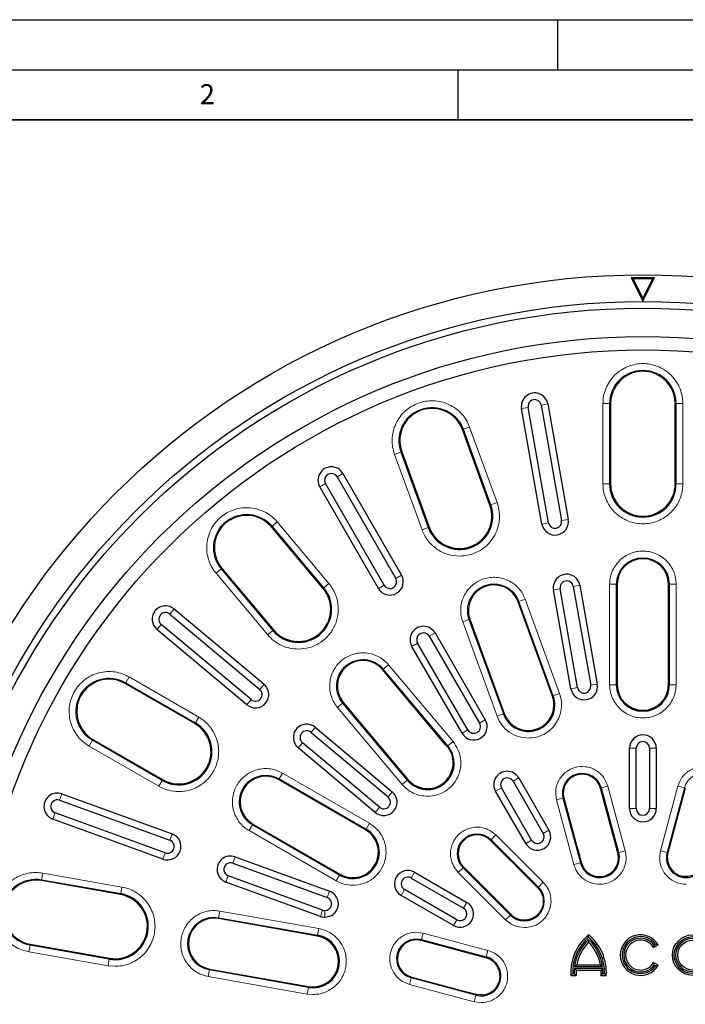
# Model space of a CAD drawing. Units: millimetres. Extents: x 0 to 420, y 0 to 297.
# Drawn here: x 71 to 138, y 199 to 297 of the extents above; entities that cross this region are included whole.
import ezdxf

# ---------------------------------------------------------------- set-up
doc = ezdxf.new("R2010")
doc.units = ezdxf.units.MM
doc.layers.add('LINIEN-DICK', color=7, linetype='Continuous', lineweight=35)
doc.layers.add('LINIEN-DÜNN', color=7, linetype='Continuous')
doc.layers.add('VORLAGE_TEXT', color=7, linetype='Continuous')
doc.styles.add('SLDTEXTSTYLE0', font='TXT', dxfattribs={"width": 0.605})

msp = doc.modelspace()

# ---------------------------------------------------------------- linework, layer by layer
at = {"color": 7, "linetype": 'Continuous', "lineweight": 25}
for p, q in [((134.6399, 271.2359), (132.3065, 271.2359)), ((132.3065, 271.2359), (133.4732, 268.9026)), ((132.4967, 271.1184), (132.3065, 271.2359)), ((134.4497, 271.1184), (132.4967, 271.1184)), ((132.4967, 271.1184), (133.4732, 269.1655)), ((133.4732, 268.9026), (134.6399, 271.2359)), ((133.4732, 269.1655), (134.4497, 271.1184)), ((134.4497, 271.1184), (134.6399, 271.2359)), ((133.4732, 269.1655), (133.4732, 268.9026)), ((132.301, 261.6842), (132.2728, 261.673)), ((134.6736, 261.673), (134.6454, 261.6842)), ((123.3398, 258.5204), (125.3704, 247.0039)), ((123.9978, 258.6364), (126.0285, 247.12)), ((130.2487, 258.6803), (130.2487, 250.6614)), ((136.6977, 250.6614), (136.6977, 258.6803)), ((112.551, 258.1955), (112.5207, 258.1963)), ((123.3962, 246.6558), (121.3655, 258.1723)), ((124.0543, 246.7719), (122.0236, 258.2883)), ((118.2192, 248.5403), (115.4766, 256.0755)), ((109.4166, 253.8699), (112.1592, 246.3346)), ((103.5577, 251.6908), (109.4047, 241.5634)), ((107.6686, 240.561), (101.8215, 250.6884)), ((102.979, 251.3566), (108.826, 241.2292)), ((107.0899, 240.2269), (101.2428, 250.3543)), ((91.1273, 245.8449), (91.1129, 245.8182)), ((101.5806, 240.2271), (96.4262, 246.3699)), ((91.486, 242.2245), (96.6404, 236.0818)), ((126.2971, 230.2037), (124.5566, 240.075)), ((126.9552, 230.3198), (125.2146, 240.191)), ((126.5308, 240.4231), (128.2714, 230.5519)), ((127.1889, 240.5391), (128.9295, 230.6679)), ((130.9169, 240.6379), (130.9169, 230.6144)), ((136.0295, 230.6144), (136.0295, 240.6379)), ((124.4478, 229.4737), (121.0196, 238.8927)), ((86.7258, 238.173), (95.684, 230.6562)), ((86.2962, 237.6611), (95.2544, 230.1443)), ((116.2153, 237.1441), (119.6436, 227.7251)), ((93.9658, 228.6086), (85.0076, 236.1254)), ((94.3954, 229.1205), (85.4372, 236.6373)), ((112.1672, 235.4421), (117.179, 226.7615)), ((112.7459, 235.7763), (117.7577, 227.0956)), ((115.4428, 225.7592), (110.4311, 234.4398)), ((116.0215, 226.0933), (111.0098, 234.7739)), ((113.7997, 224.6254), (107.5117, 232.1191)), ((78.2404, 230.4774), (78.2166, 230.4585)), ((88.7887, 226.7245), (81.8442, 230.7339)), ((77.0445, 228.4283), (77.04, 228.3982)), ((103.5953, 228.8328), (110.0383, 221.1544)), ((100.8029, 226.3608), (108.4814, 219.9178)), ((78.6197, 225.1489), (85.5642, 221.1395)), ((100.3734, 225.8489), (108.0519, 219.4059)), ((106.7633, 217.8702), (99.0848, 224.3132)), ((107.1928, 218.3821), (99.5143, 224.8251)), ((132.1367, 218.252), (132.1367, 224.2661)), ((132.805, 218.252), (132.805, 224.2661)), ((134.1414, 224.2661), (134.1414, 218.252)), ((134.8097, 224.2661), (134.8097, 218.252)), ((121.0988, 221.3085), (124.1059, 216.1002)), ((105.8159, 216.1223), (97.1353, 221.134)), ((122.3698, 215.0978), (119.3627, 220.3062)), ((120.5201, 220.9744), (123.5272, 215.7661)), ((130.9731, 213.8279), (129.2436, 220.2826)), ((137.7028, 220.2826), (135.9733, 213.8279)), ((75.5323, 219.7136), (86.5211, 215.714)), ((121.7911, 214.7637), (118.784, 219.9721)), ((125.5962, 219.3053), (126.7954, 214.8298)), ((75.3037, 219.0857), (86.2926, 215.0861)), ((85.8355, 213.8302), (74.8466, 217.8298)), ((85.6069, 213.2023), (74.6181, 217.2019)), ((94.579, 216.7065), (103.2596, 211.6947)), ((120.2496, 213.0963), (118.2703, 215.0756)), ((92.8005, 213.4285), (102.2195, 210.0003)), ((92.572, 212.8006), (101.991, 209.3723)), ((115.6002, 212.4055), (120.3253, 207.6804)), ((127.5369, 212.3571), (127.3257, 212.8506)), ((127.5369, 212.3571), (127.6109, 212.2448)), ((101.5339, 208.1164), (92.1149, 211.5447)), ((110.7037, 211.8918), (115.9121, 208.8847)), ((127.6109, 212.2448), (127.6938, 212.1368)), ((127.6938, 212.1368), (127.8789, 211.9426)), ((127.8789, 211.9426), (128.0822, 211.7818)), ((128.0822, 211.7818), (128.0914, 211.7755)), ((128.3241, 211.6411), (128.6263, 211.5251)), ((128.6263, 211.5251), (128.838, 211.4771)), ((81.3865, 209.6611), (73.4895, 211.0536)), ((101.3053, 207.4885), (91.8863, 210.9168)), ((110.3696, 211.3131), (115.578, 208.306)), ((114.5756, 206.5699), (109.3673, 209.577)), ((114.9098, 207.1486), (109.7014, 210.1557)), ((101.0129, 205.5219), (91.1417, 207.2625)), ((128.0595, 205.4002), (128.0595, 205.6447)), ((72.3696, 204.7026), (80.2666, 203.3101)), ((117.8252, 203.3501), (111.3706, 205.0796)), ((128.0595, 205.1845), (128.0595, 204.9242)), ((134.5418, 204.3677), (135.0031, 204.634)), ((134.601, 204.6169), (134.5418, 204.3677)), ((134.601, 204.6169), (134.7406, 204.6975)), ((134.7406, 204.6975), (135.0031, 204.634)), ((126.6673, 202.469), (126.8847, 202.6552)), ((126.8847, 202.6552), (129.2343, 202.6552)), ((129.4517, 202.469), (129.2343, 202.6552)), ((134.601, 202.625), (134.5418, 202.8741)), ((135.0031, 202.6078), (134.5418, 202.8741)), ((134.7406, 202.5444), (134.601, 202.625)), ((134.7406, 202.5444), (135.0031, 202.6078)), ((90.2539, 202.2276), (100.1251, 200.4871)), ((126.4708, 201.7784), (126.292, 201.5923)), ((126.292, 201.5923), (126.8247, 201.5923)), ((126.4708, 201.7784), (126.6301, 201.7784)), ((126.6301, 201.7784), (126.8247, 201.5923)), ((126.6483, 202.2994), (126.8213, 202.1133)), ((126.6483, 202.2994), (129.4706, 202.2994)), ((126.6673, 202.469), (129.4517, 202.469)), ((126.8213, 202.1133), (129.2977, 202.1133)), ((129.4889, 201.7784), (129.2943, 201.5923)), ((129.2943, 201.5923), (129.8269, 201.5923)), ((129.4706, 202.2994), (129.2977, 202.1133)), ((129.4889, 201.7784), (129.6482, 201.7784)), ((129.6482, 201.7784), (129.8269, 201.5923)), ((110.3932, 201.4322), (114.8687, 200.233)), ((117.3809, 199.6389), (116.8479, 199.7027)), ((117.3809, 199.6389), (117.5151, 199.6468)), ((117.5151, 199.6468), (117.6501, 199.6646)), ((117.6501, 199.6646), (117.9108, 199.7278)), ((117.9108, 199.7278), (118.1517, 199.8234)), ((118.1517, 199.8234), (118.1618, 199.8283)), ((118.3945, 199.9626), (118.6461, 200.1664)), ((118.6461, 200.1664), (118.7935, 200.3256))]:
    msp.add_line(p, q, dxfattribs=at)
at = {"color": 8, "linetype": 'Continuous', "lineweight": 18}
for p, q in [((123.3398, 258.5204), (123.9978, 258.6364)), ((129.4867, 250.6614), (129.4867, 258.6803)), ((129.4867, 258.6803), (130.1545, 258.6803)), ((130.1545, 250.6614), (130.1545, 258.6803)), ((130.2487, 258.6803), (130.1545, 258.6803)), ((136.6977, 258.6803), (136.7919, 258.6803)), ((136.7919, 258.6803), (136.7919, 250.6614)), ((137.4597, 258.6803), (136.7919, 258.6803)), ((137.4597, 258.6803), (137.4597, 250.6614)), ((121.3655, 258.1723), (122.0236, 258.2883)), ((115.5651, 256.1077), (115.4766, 256.0755)), ((115.5651, 256.1077), (116.1927, 256.3362)), ((115.5651, 256.1077), (118.3077, 248.5725)), ((116.1927, 256.3362), (118.9353, 248.8009)), ((108.7005, 253.6092), (109.3281, 253.8377)), ((111.4431, 246.074), (108.7005, 253.6092)), ((109.4166, 253.8699), (109.3281, 253.8377)), ((112.0707, 246.3024), (109.3281, 253.8377)), ((102.979, 251.3566), (103.5577, 251.6908)), ((101.2428, 250.3543), (101.8215, 250.6884)), ((130.1545, 250.6614), (129.4867, 250.6614)), ((130.1545, 250.6614), (130.2487, 250.6614)), ((136.6977, 250.6614), (136.7919, 250.6614)), ((137.4597, 250.6614), (136.7919, 250.6614)), ((118.9353, 248.8009), (118.3077, 248.5725)), ((118.2192, 248.5403), (118.3077, 248.5725)), ((96.4984, 246.4304), (97.01, 246.8597)), ((97.01, 246.8597), (102.1644, 240.7169)), ((123.3962, 246.6558), (124.0543, 246.7719)), ((126.0285, 247.12), (125.3704, 247.0039)), ((96.4984, 246.4304), (96.4262, 246.3699)), ((96.4984, 246.4304), (101.6528, 240.2876)), ((111.4431, 246.074), (112.0707, 246.3024)), ((112.1592, 246.3346), (112.0707, 246.3024)), ((90.9023, 241.7348), (91.4139, 242.164)), ((91.486, 242.2245), (91.4139, 242.164)), ((96.5683, 236.0213), (91.4139, 242.164)), ((96.0567, 235.592), (90.9023, 241.7348)), ((109.4047, 241.5634), (108.826, 241.2292)), ((101.5806, 240.2271), (101.6528, 240.2876)), ((102.1644, 240.7169), (101.6528, 240.2876)), ((107.0899, 240.2269), (107.6686, 240.561)), ((124.5566, 240.075), (125.2146, 240.191)), ((126.5308, 240.4231), (127.1889, 240.5391)), ((130.1549, 230.6144), (130.1549, 240.6379)), ((130.1549, 240.6379), (130.8228, 240.6379)), ((130.8228, 230.6144), (130.8228, 240.6379)), ((130.9169, 240.6379), (130.8228, 240.6379)), ((136.0295, 240.6379), (136.1236, 240.6379)), ((136.1236, 240.6379), (136.1236, 230.6144)), ((136.7914, 240.6379), (136.1236, 240.6379)), ((136.7914, 240.6379), (136.7914, 230.6144)), ((121.0196, 238.8927), (121.108, 238.9249)), ((121.7356, 239.1533), (121.108, 238.9249)), ((121.108, 238.9249), (124.5363, 229.5059)), ((121.7356, 239.1533), (125.1638, 229.7343)), ((86.2962, 237.6611), (86.7258, 238.173)), ((115.4993, 236.8835), (116.1269, 237.1119)), ((116.2153, 237.1441), (116.1269, 237.1119)), ((119.5551, 227.6929), (116.1269, 237.1119)), ((85.0076, 236.1254), (85.4372, 236.6373)), ((96.0567, 235.592), (96.5683, 236.0213)), ((96.6404, 236.0818), (96.5683, 236.0213)), ((118.9276, 227.4645), (115.4993, 236.8835)), ((112.1672, 235.4421), (112.7459, 235.7763)), ((110.4311, 234.4398), (111.0098, 234.7739)), ((107.5839, 232.1796), (107.5117, 232.1191)), ((107.5839, 232.1796), (108.0955, 232.6089)), ((107.5839, 232.1796), (114.0269, 224.5012)), ((108.0955, 232.6089), (114.5385, 224.9304)), ((81.8913, 230.8155), (82.2252, 231.3938)), ((82.2252, 231.3938), (89.1697, 227.3844)), ((81.8913, 230.8155), (81.8442, 230.7339)), ((81.8913, 230.8155), (88.8358, 226.8061)), ((95.684, 230.6562), (95.2544, 230.1443)), ((126.2971, 230.2037), (126.9552, 230.3198)), ((128.9295, 230.6679), (128.2714, 230.5519)), ((130.8228, 230.6144), (130.1549, 230.6144)), ((130.8228, 230.6144), (130.9169, 230.6144)), ((136.0295, 230.6144), (136.1236, 230.6144)), ((136.7914, 230.6144), (136.1236, 230.6144)), ((93.9658, 228.6086), (94.3954, 229.1205)), ((124.4478, 229.4737), (124.5363, 229.5059)), ((125.1638, 229.7343), (124.5363, 229.5059)), ((103.0116, 228.343), (103.5232, 228.7723)), ((109.4546, 220.6646), (103.0116, 228.343)), ((103.5953, 228.8328), (103.5232, 228.7723)), ((109.9662, 221.0938), (103.5232, 228.7723)), ((89.1697, 227.3844), (88.8358, 226.8061)), ((117.7577, 227.0956), (117.179, 226.7615)), ((119.5551, 227.6929), (118.9276, 227.4645)), ((119.5551, 227.6929), (119.6436, 227.7251)), ((88.7887, 226.7245), (88.8358, 226.8061)), ((100.3734, 225.8489), (100.8029, 226.3608)), ((115.4428, 225.7592), (116.0215, 226.0933)), ((78.6197, 225.1489), (78.5727, 225.0674)), ((78.2388, 224.489), (78.5727, 225.0674)), ((85.1833, 220.4796), (78.2388, 224.489)), ((85.5172, 221.058), (78.5727, 225.0674)), ((99.0848, 224.3132), (99.5143, 224.8251)), ((113.9547, 224.4406), (114.0269, 224.5012)), ((114.5385, 224.9304), (114.0269, 224.5012)), ((132.1367, 224.2661), (132.805, 224.2661)), ((134.8097, 224.2661), (134.1414, 224.2661)), ((97.1353, 221.134), (97.1823, 221.2156)), ((97.5163, 221.7939), (97.1823, 221.2156)), ((97.1823, 221.2156), (105.863, 216.2038)), ((97.5163, 221.7939), (106.1969, 216.7822)), ((121.0988, 221.3085), (120.5201, 220.9744)), ((85.1833, 220.4796), (85.5172, 221.058)), ((85.5642, 221.1395), (85.5172, 221.058)), ((109.4546, 220.6646), (109.9662, 221.0938)), ((110.0383, 221.1544), (109.9662, 221.0938)), ((118.784, 219.9721), (119.3627, 220.3062)), ((129.2436, 220.2826), (129.3345, 220.3069)), ((129.9796, 220.4798), (129.3345, 220.3069)), ((129.3345, 220.3069), (131.064, 213.8523)), ((129.9796, 220.4798), (131.7091, 214.0251)), ((135.2373, 214.0251), (136.9668, 220.4798)), ((135.8824, 213.8523), (137.6119, 220.3069)), ((136.9668, 220.4798), (137.6119, 220.3069)), ((137.7028, 220.2826), (137.6119, 220.3069)), ((75.3037, 219.0857), (75.5323, 219.7136)), ((108.4814, 219.9178), (108.0519, 219.4059)), ((124.8602, 219.108), (125.5052, 219.2809)), ((125.5962, 219.3053), (125.5052, 219.2809)), ((127.2348, 212.8262), (125.5052, 219.2809)), ((106.7633, 217.8702), (107.1928, 218.3821)), ((126.5897, 212.6534), (124.8602, 219.108)), ((132.805, 218.252), (132.1367, 218.252)), ((134.8097, 218.252), (134.1414, 218.252)), ((74.6181, 217.2019), (74.8466, 217.8298)), ((94.198, 216.0466), (94.5319, 216.6249)), ((94.579, 216.7065), (94.5319, 216.6249)), ((103.2125, 211.6132), (94.5319, 216.6249)), ((106.1969, 216.7822), (105.863, 216.2038)), ((86.5211, 215.714), (86.2926, 215.0861)), ((102.8786, 211.0348), (94.198, 216.0466)), ((105.8159, 216.1223), (105.863, 216.2038)), ((118.3368, 215.1422), (118.8091, 215.6144)), ((118.8091, 215.6144), (123.5342, 210.8893)), ((124.1059, 216.1002), (123.5272, 215.7661)), ((118.3368, 215.1422), (118.2703, 215.0756)), ((118.3368, 215.1422), (123.062, 210.4171)), ((122.3698, 215.0978), (121.7911, 214.7637)), ((85.6069, 213.2023), (85.8355, 213.8302)), ((92.572, 212.8006), (92.8005, 213.4285)), ((130.9731, 213.8279), (131.064, 213.8523)), ((131.7091, 214.0251), (131.064, 213.8523)), ((135.8824, 213.8523), (135.2373, 214.0251)), ((135.8824, 213.8523), (135.9733, 213.8279)), ((115.0614, 211.8667), (115.5336, 212.339)), ((115.6002, 212.4055), (115.5336, 212.339)), ((120.2587, 207.6138), (115.5336, 212.339)), ((127.2348, 212.8262), (126.5897, 212.6534)), ((127.2348, 212.8262), (127.3257, 212.8506)), ((73.5058, 211.1463), (73.6218, 211.804)), ((73.6218, 211.804), (81.5188, 210.4116)), ((91.8863, 210.9168), (92.1149, 211.5447)), ((103.2125, 211.6132), (102.8786, 211.0348)), ((103.2125, 211.6132), (103.2596, 211.6947)), ((110.7037, 211.8918), (110.3696, 211.3131)), ((119.7865, 207.1416), (115.0614, 211.8667)), ((73.5058, 211.1463), (73.4895, 211.0536)), ((73.5058, 211.1463), (81.4028, 209.7539)), ((81.5188, 210.4116), (81.4028, 209.7539)), ((122.9862, 210.3413), (123.062, 210.4171)), ((123.5342, 210.8893), (123.062, 210.4171)), ((81.3865, 209.6611), (81.4028, 209.7539)), ((102.2195, 210.0003), (101.991, 209.3723)), ((109.3673, 209.577), (109.7014, 210.1557)), ((115.9121, 208.8847), (115.578, 208.306)), ((91.158, 207.3552), (91.274, 208.0129)), ((91.274, 208.0129), (101.1452, 206.2723)), ((101.3053, 207.4885), (101.5339, 208.1164)), ((101.7624, 208.0761), (101.7624, 207.4079)), ((119.7865, 207.1416), (120.2587, 207.6138)), ((120.3253, 207.6804), (120.2587, 207.6138)), ((91.158, 207.3552), (91.1417, 207.2625)), ((91.158, 207.3552), (101.0293, 205.6147)), ((114.9098, 207.1486), (114.5756, 206.5699)), ((101.0129, 205.5219), (101.0293, 205.6147)), ((101.1452, 206.2723), (101.0293, 205.6147)), ((111.5678, 205.8156), (111.3949, 205.1706)), ((111.5678, 205.8156), (118.0224, 204.0861)), ((72.2373, 203.9522), (72.3533, 204.6099)), ((72.3696, 204.7026), (72.3533, 204.6099)), ((80.2503, 203.2174), (72.3533, 204.6099)), ((111.3706, 205.0796), (111.3949, 205.1706)), ((111.3949, 205.1706), (117.8496, 203.4411)), ((80.1343, 202.5597), (72.2373, 203.9522)), ((118.0224, 204.0861), (117.8496, 203.4411)), ((80.1343, 202.5597), (80.2503, 203.2174)), ((80.8265, 202.4992), (80.1343, 202.5597)), ((80.2666, 203.3101), (80.2503, 203.2174)), ((117.8252, 203.3501), (117.8496, 203.4411)), ((90.1216, 201.4772), (90.2375, 202.1349)), ((90.2539, 202.2276), (90.2375, 202.1349)), ((100.1088, 200.3943), (90.2375, 202.1349)), ((99.9928, 199.7367), (90.1216, 201.4772)), ((110.196, 200.6962), (110.3689, 201.3413)), ((116.6507, 198.9667), (110.196, 200.6962)), ((110.3932, 201.4322), (110.3689, 201.3413)), ((116.8235, 199.6118), (110.3689, 201.3413)), ((99.9928, 199.7367), (100.1088, 200.3943)), ((100.569, 199.6863), (99.9928, 199.7367)), ((100.1251, 200.4871), (100.1088, 200.3943)), ((116.8235, 199.6118), (116.6507, 198.9667)), ((116.8235, 199.6118), (116.8479, 199.7027)), ((117.3366, 198.8764), (116.6507, 198.9667))]:
    msp.add_line(p, q, dxfattribs=at)
at = {"color": 7, "linetype": 'Continuous', "lineweight": 25}
for centre, radius in [((133.4732, 197.2026), 74.3333), ((133.4732, 197.2026), 71.6667), ((133.4732, 197.2026), 71), ((133.4732, 197.2026), 68.16), ((133.4732, 197.2026), 66.8235), ((138.4428, 203.6209), 2.0262), ((138.4428, 203.6209), 1.8401), ((138.4428, 203.6209), 1.6797), ((138.4428, 203.6209), 1.4936)]:
    msp.add_circle(centre, radius, dxfattribs=at)
at = {"color": 8, "linetype": 'Continuous', "lineweight": 18}
for centre, radius, start, end in [((133.4732, 258.6803), 3.3187, 0, 180), ((112.4466, 254.9727), 3.3187, 20, 200), ((93.9561, 244.2972), 3.3187, 40, 220), ((133.4732, 240.6379), 2.6504, 0, 180), ((118.6175, 238.0184), 2.6504, 20, 200), ((105.5535, 230.476), 2.6504, 40, 220), ((80.232, 227.9414), 3.3187, 60, 240), ((95.8571, 218.9203), 2.6504, 60, 240), ((127.4199, 219.7939), 1.9822, 15, 195), ((139.5265, 219.7939), 1.9822, 345, 165), ((116.9352, 213.7406), 1.9822, 45, 225), ((72.9295, 207.8781), 3.3187, 80, 260), ((90.6978, 204.7451), 2.6504, 80, 260), ((110.8819, 203.2559), 1.9822, 75, 255)]:
    msp.add_arc(centre, radius, start, end, dxfattribs=at)
at = {"color": 7, "linetype": 'Continuous', "lineweight": 25}
for centre, radius, start, end in [((133.4732, 258.6803), 3.2245, 111.856144, 180), ((133.4732, 258.6803), 3.2245, 0, 68.143856), ((122.6817, 258.4044), 1.3365, 10, 190), ((122.6817, 258.4044), 0.6682, 10, 190), ((112.4466, 254.9727), 3.2245, 20, 88.143856), ((112.4466, 254.9727), 3.2245, 131.316435, 200), ((102.4003, 251.0225), 1.3365, 30, 210), ((102.4003, 251.0225), 0.6682, 30, 210), ((133.4732, 250.6614), 3.3187, 180, 0), ((133.4732, 250.6614), 3.2245, 180, 0), ((115.1892, 247.4375), 3.3187, 200, 20), ((115.1892, 247.4375), 3.2245, 200, 20), ((93.9561, 244.2972), 3.2245, 40, 108.683565), ((124.7123, 246.8879), 1.3365, 190, 10), ((124.7123, 246.8879), 0.6682, 190, 10), ((93.9561, 244.2972), 3.2245, 151.856144, 220), ((133.4732, 240.6379), 2.5563, 0, 180), ((108.2473, 240.8951), 1.3365, 210, 30), ((108.2473, 240.8951), 0.6682, 210, 30), ((125.8727, 240.3071), 1.3365, 10, 190), ((125.8727, 240.3071), 0.6682, 10, 190), ((99.1105, 238.1544), 3.3187, 220, 40), ((99.1105, 238.1544), 3.2245, 220, 40), ((118.6175, 238.0184), 2.5563, 20, 200), ((85.8667, 237.1492), 1.3365, 50, 230), ((85.8667, 237.1492), 0.6682, 50, 230), ((111.5885, 235.108), 1.3365, 30, 210), ((111.5885, 235.108), 0.6682, 30, 210), ((105.5535, 230.476), 2.5563, 40, 220), ((80.232, 227.9414), 3.2245, 60, 128.143856), ((94.8249, 229.6324), 1.3365, 230, 50), ((94.8249, 229.6324), 0.6682, 230, 50), ((127.6133, 230.4358), 1.3365, 190, 10), ((127.6133, 230.4358), 0.6682, 190, 10), ((133.4732, 230.6144), 2.6504, 180, 0), ((133.4732, 230.6144), 2.5563, 180, 0), ((122.0457, 228.5994), 2.6504, 200, 20), ((122.0457, 228.5994), 2.5563, 200, 20), ((80.232, 227.9414), 3.2245, 171.856144, 240), ((116.6003, 226.4274), 1.3365, 210, 30), ((87.1765, 223.932), 3.3187, 240, 60), ((87.1765, 223.932), 3.2245, 240, 60), ((99.9439, 225.337), 1.3365, 50, 230), ((116.6003, 226.4274), 0.6682, 210, 30), ((99.9439, 225.337), 0.6682, 50, 230), ((133.4732, 224.2661), 1.3365, 0, 180), ((111.9965, 222.7975), 2.6504, 220, 40), ((133.4732, 224.2661), 0.6682, 0, 180), ((111.9965, 222.7975), 2.5563, 220, 13.961692), ((95.8571, 218.9203), 2.5563, 60, 240), ((119.9414, 220.6403), 1.3365, 30, 210), ((119.9414, 220.6403), 0.6682, 30, 210), ((127.4199, 219.7939), 1.888, 15, 195), ((75.0752, 218.4578), 1.3365, 70, 250), ((107.6224, 218.894), 1.3365, 230, 50), ((107.6224, 218.894), 0.6682, 230, 50), ((75.0752, 218.4578), 0.6682, 70, 250), ((133.4732, 218.252), 1.3365, 180, 0), ((133.4732, 218.252), 0.6682, 180, 0), ((86.064, 214.4581), 1.3365, 250, 70), ((104.5378, 213.9085), 2.6504, 240, 60), ((104.5378, 213.9085), 2.5563, 240, 60), ((116.9352, 213.7406), 1.888, 45, 225), ((122.9485, 215.4319), 1.3365, 210, 30), ((122.9485, 215.4319), 0.6682, 210, 30), ((86.064, 214.4581), 0.6682, 250, 70), ((92.3434, 212.1726), 1.3365, 70, 250), ((129.1494, 213.3393), 1.9822, 195, 15), ((129.1494, 213.3393), 1.888, 325.187445, 15), ((137.797, 213.3393), 1.9822, 165, 345), ((137.797, 213.3393), 1.888, 165, 214.812555), ((92.3434, 212.1726), 0.6682, 70, 250), ((110.0355, 210.7344), 1.3365, 60, 240), ((110.0355, 210.7344), 0.6682, 60, 240), ((72.9295, 207.8781), 3.2245, 80, 148.143856), ((121.6604, 209.0155), 1.9822, 225, 45), ((80.8265, 206.4856), 3.3187, 260, 80), ((80.8265, 206.4856), 3.2245, 260, 80), ((101.7624, 208.7444), 1.3365, 270, 70), ((101.7624, 208.7444), 0.6682, 270, 70), ((115.2439, 207.7273), 1.3365, 240, 60), ((101.7624, 208.7444), 1.3365, 250, 270), ((101.7624, 208.7444), 0.6682, 250, 270), ((115.2439, 207.7273), 0.6682, 240, 60), ((121.6604, 209.0155), 1.888, 225, 274.812555), ((72.9295, 207.8781), 3.2245, 191.316435, 260), ((90.6978, 204.7451), 2.5563, 80, 260), ((100.569, 203.0045), 2.6504, 260, 80), ((100.569, 203.0045), 2.5563, 260, 80), ((131.1603, 201.8807), 4.8768, 129.481811, 183.390031), ((124.9587, 201.8807), 4.8768, 356.609969, 50.518189), ((133.2483, 203.6209), 2.0262, 30, 330), ((133.2483, 203.6209), 1.8401, 35.80608, 324.19392), ((110.8819, 203.2559), 1.888, 75, 255), ((131.1603, 201.8807), 4.6907, 131.381201, 181.248872), ((131.1593, 201.8807), 4.5303, 133.174875, 172.537739), ((131.1593, 201.8807), 4.3442, 135.524153, 169.729997), ((124.9587, 201.8807), 4.6907, 358.751128, 48.618799), ((124.9597, 201.8807), 4.5303, 7.462261, 46.825125), ((124.9597, 201.8807), 4.3442, 10.270003, 44.475847), ((133.2483, 203.6209), 1.6797, 36.362398, 323.637602), ((133.2483, 203.6209), 1.4936, 30, 330), ((117.3366, 201.5264), 1.9822, 255, 75), ((117.3366, 201.5264), 1.888, 25.187445, 75), ((131.1593, 201.8807), 4.5303, 174.695915, 181.293073), ((131.1593, 201.8807), 4.3442, 176.930136, 183.806232), ((124.9597, 201.8807), 4.3442, 356.193768, 3.069864), ((124.9597, 201.8807), 4.5303, 358.706927, 5.304085)]:
    msp.add_arc(centre, radius, start, end, dxfattribs=at)
for centre, major_axis, ratio, start_param, end_param in [((113.9506, 224.3558), (-5.6886, 6.7825), 0.0065212, 4.7194314, 4.746682), ((126.9101, 214.6246), (-1.7451, 6.5052), 0.008571, 1.5369566, 1.8611756), ((120.3533, 212.9109), (-4.3031, 4.3058), 0.0094832, 4.0634877, 4.7459848), ((115.1037, 200.2299), (6.5062, -1.7413), 0.008571, 4.6785493, 5.0027683)]:
    msp.add_ellipse(centre, major_axis=major_axis, ratio=ratio, start_param=start_param, end_param=end_param, dxfattribs=at)
at = {"color": 8, "linetype": 'Continuous', "lineweight": 18}
for points, knots in [([(129.4867, 258.6803), (129.4996, 258.9234), (129.5263, 259.4242), (129.7481, 260.1672), (130.1159, 260.8817), (130.6344, 261.5192), (131.2717, 262.0371), (131.9862, 262.4072), (132.7292, 262.6208), (133.4732, 262.689), (134.2172, 262.6208), (134.9602, 262.4072), (135.6747, 262.0371), (136.312, 261.5192), (136.8305, 260.8817), (137.1983, 260.1672), (137.4201, 259.4242), (137.4467, 258.9234), (137.4597, 258.6803)], [0, 0, 0, 0, 0.058258, 0.1200057, 0.1843204, 0.25, 0.3156796, 0.3799943, 0.441742, 0.5, 0.558258, 0.6200057, 0.6843204, 0.75, 0.8156796, 0.8799943, 0.941742, 1, 1, 1, 1]), ([(108.7005, 253.6092), (108.6295, 253.8421), (108.4833, 254.3219), (108.4376, 255.0959), (108.5388, 255.8931), (108.808, 256.6695), (109.2298, 257.3741), (109.7746, 257.9663), (110.3997, 258.4211), (111.0755, 258.7397), (111.798, 258.9301), (112.5692, 258.9835), (113.3672, 258.88), (114.1432, 258.6114), (114.8485, 258.1896), (115.4385, 257.6441), (115.901, 257.0217), (116.0974, 256.5602), (116.1927, 256.3362)], [0, 0, 0, 0, 0.05825802, 0.12000566, 0.18432041, 0.25, 0.31567959, 0.37999434, 0.44174198, 0.5, 0.55825802, 0.62000566, 0.68432041, 0.75, 0.81567959, 0.87999434, 0.94174198, 1, 1, 1, 1]), ([(133.4732, 246.6749), (133.2301, 246.6879), (132.7292, 246.7145), (131.9862, 246.9363), (131.2717, 247.3041), (130.6344, 247.8226), (130.1159, 248.46), (129.7481, 249.1745), (129.5263, 249.9174), (129.4996, 250.4183), (129.4867, 250.6614)], [0, 0, 0, 0, 0.116516, 0.2400113, 0.3686408, 0.5, 0.6313592, 0.7599887, 0.883484, 1, 1, 1, 1]), ([(137.4597, 250.6614), (137.4467, 250.4183), (137.4201, 249.9174), (137.1983, 249.1745), (136.8305, 248.46), (136.312, 247.8226), (135.6747, 247.3041), (134.9602, 246.9363), (134.2172, 246.7145), (133.7163, 246.6879), (133.4732, 246.6749)], [0, 0, 0, 0, 0.116516, 0.2400113, 0.3686408, 0.5, 0.6313592, 0.7599887, 0.883484, 1, 1, 1, 1]), ([(118.9353, 248.8009), (119.0225, 248.4983), (119.1994, 247.884), (119.1782, 246.911), (118.9394, 245.9743), (118.4851, 245.1296), (117.8467, 244.4139), (117.0482, 243.8691), (116.1411, 243.5164), (115.5034, 243.4726), (115.1892, 243.451)], [0, 0, 0, 0, 0.1231828, 0.25, 0.3768172, 0.5, 0.6231828, 0.75, 0.8768172, 1, 1, 1, 1]), ([(90.9023, 241.7348), (90.7559, 241.9293), (90.4544, 242.3301), (90.1467, 243.0418), (89.9692, 243.8255), (89.9566, 244.6472), (90.112, 245.4536), (90.4214, 246.1964), (90.8533, 246.8376), (91.3793, 247.3681), (91.9931, 247.7941), (92.6996, 248.108), (93.4848, 248.2838), (94.3059, 248.2967), (95.113, 248.1417), (95.8539, 247.8308), (96.5014, 247.4042), (96.8438, 247.0376), (97.01, 246.8597)], [0, 0, 0, 0, 0.05825802, 0.12000566, 0.18432041, 0.25, 0.31567959, 0.37999434, 0.44174198, 0.5, 0.55825802, 0.62000566, 0.68432041, 0.75, 0.81567959, 0.87999434, 0.94174198, 1, 1, 1, 1]), ([(115.1892, 243.451), (114.7927, 243.4853), (113.9806, 243.5556), (112.8693, 244.1244), (111.9548, 244.9741), (111.611, 245.7132), (111.4431, 246.074)], [0, 0, 0, 0, 0.2440776, 0.5, 0.7559224, 1, 1, 1, 1]), ([(130.1549, 240.6379), (130.1657, 240.8403), (130.1879, 241.2572), (130.3725, 241.8756), (130.6786, 242.4703), (131.1102, 243.001), (131.6408, 243.432), (132.2355, 243.7401), (132.8539, 243.9179), (133.4732, 243.9747), (134.0925, 243.9179), (134.7109, 243.7401), (135.3056, 243.432), (135.8362, 243.001), (136.2678, 242.4703), (136.5739, 241.8756), (136.7585, 241.2572), (136.7807, 240.8403), (136.7914, 240.6379)], [0, 0, 0, 0, 0.05825802, 0.12000566, 0.18432041, 0.25, 0.31567959, 0.37999434, 0.44174198, 0.5, 0.55825802, 0.62000566, 0.68432041, 0.75, 0.81567959, 0.87999434, 0.94174198, 1, 1, 1, 1]), ([(115.4993, 236.8835), (115.4402, 237.0774), (115.3185, 237.4767), (115.2804, 238.121), (115.3647, 238.7845), (115.5888, 239.4308), (115.9399, 240.0173), (116.3934, 240.5102), (116.9137, 240.8888), (117.4762, 241.154), (118.0776, 241.3124), (118.7195, 241.3569), (119.3837, 241.2708), (120.0297, 241.0472), (120.6168, 240.6961), (121.1078, 240.242), (121.4928, 239.724), (121.6562, 239.3398), (121.7356, 239.1533)], [0, 0, 0, 0, 0.058258, 0.1200057, 0.1843204, 0.25, 0.3156796, 0.3799943, 0.441742, 0.5, 0.558258, 0.6200057, 0.6843204, 0.75, 0.8156796, 0.8799943, 0.941742, 1, 1, 1, 1]), ([(102.1644, 240.7169), (102.3787, 240.415), (102.8164, 239.7985), (103.1155, 238.6796), (103.1033, 237.5323), (102.7701, 236.448), (102.1537, 235.4957), (101.2826, 234.7489), (100.2332, 234.2588), (99.4796, 234.1978), (99.1105, 234.168)], [0, 0, 0, 0, 0.1224522, 0.25, 0.3775478, 0.5, 0.6224522, 0.75, 0.8775478, 1, 1, 1, 1]), ([(99.1105, 234.168), (98.824, 234.1858), (98.2439, 234.2218), (97.4138, 234.5158), (96.655, 234.9627), (96.2545, 235.3839), (96.0567, 235.592)], [0, 0, 0, 0, 0.2470015, 0.5, 0.7529985, 1, 1, 1, 1]), ([(103.0116, 228.343), (102.8898, 228.505), (102.6388, 228.8386), (102.3827, 229.431), (102.2349, 230.0834), (102.2244, 230.7673), (102.3538, 231.4385), (102.6113, 232.0568), (102.9708, 232.5905), (103.4087, 233.0321), (103.9196, 233.3867), (104.5076, 233.648), (105.1612, 233.7943), (105.8447, 233.8051), (106.5164, 233.676), (107.1332, 233.4172), (107.6722, 233.0621), (107.9571, 232.757), (108.0955, 232.6089)], [0, 0, 0, 0, 0.05825802, 0.12000566, 0.18432041, 0.25, 0.31567959, 0.37999434, 0.44174198, 0.5, 0.55825802, 0.62000566, 0.68432041, 0.75, 0.81567959, 0.87999434, 0.94174198, 1, 1, 1, 1]), ([(78.2388, 224.489), (78.0346, 224.6218), (77.6142, 224.8953), (77.0817, 225.4589), (76.6468, 226.1346), (76.354, 226.9024), (76.2242, 227.7133), (76.2609, 228.5172), (76.4474, 229.2674), (76.7603, 229.9458), (77.1914, 230.556), (77.7478, 231.0926), (78.4256, 231.5264), (79.1928, 231.8194), (80.0042, 231.9497), (80.8068, 231.911), (81.5611, 231.7316), (82.0082, 231.5042), (82.2252, 231.3938)], [0, 0, 0, 0, 0.058258, 0.1200057, 0.1843204, 0.25, 0.3156796, 0.3799943, 0.441742, 0.5, 0.558258, 0.6200057, 0.6843204, 0.75, 0.8156796, 0.8799943, 0.941742, 1, 1, 1, 1]), ([(133.4732, 227.2961), (133.2708, 227.3069), (132.8539, 227.3291), (132.2355, 227.5137), (131.6408, 227.8198), (131.1102, 228.2514), (130.6786, 228.7819), (130.3725, 229.3767), (130.1879, 229.9951), (130.1657, 230.412), (130.1549, 230.6144)], [0, 0, 0, 0, 0.116516, 0.2400113, 0.3686408, 0.5, 0.6313592, 0.7599887, 0.883484, 1, 1, 1, 1]), ([(136.7914, 230.6144), (136.7807, 230.412), (136.7585, 229.9951), (136.5739, 229.3767), (136.2678, 228.7819), (135.8362, 228.2514), (135.3056, 227.8198), (134.7109, 227.5137), (134.0925, 227.3291), (133.6756, 227.3069), (133.4732, 227.2961)], [0, 0, 0, 0, 0.11651603, 0.24001133, 0.36864081, 0.5, 0.63135919, 0.75998867, 0.88348397, 1, 1, 1, 1]), ([(125.1638, 229.7343), (125.2364, 229.4824), (125.3837, 228.9711), (125.366, 228.1612), (125.1673, 227.3815), (124.7891, 226.6784), (124.2578, 226.0826), (123.5931, 225.6292), (122.8381, 225.3356), (122.3073, 225.2991), (122.0457, 225.2811)], [0, 0, 0, 0, 0.1231828, 0.25, 0.3768172, 0.5, 0.6231828, 0.75, 0.8768172, 1, 1, 1, 1]), ([(89.1697, 227.3844), (89.3445, 227.2727), (89.7011, 227.0447), (90.1668, 226.5937), (90.5676, 226.0641), (90.8771, 225.4648), (91.0816, 224.8224), (91.1743, 224.164), (91.1583, 223.5174), (91.0428, 222.8961), (90.8322, 222.3002), (90.5227, 221.7322), (90.1132, 221.2084), (89.6149, 220.7543), (89.0472, 220.3901), (88.4353, 220.1318), (87.8065, 219.974), (87.3837, 219.9549), (87.1765, 219.9455)], [0, 0, 0, 0, 0.0595592, 0.1215696, 0.1853289, 0.25, 0.3146711, 0.3784304, 0.4404408, 0.5, 0.5595592, 0.6215696, 0.6853289, 0.75, 0.8146711, 0.8784304, 0.9404408, 1, 1, 1, 1]), ([(122.0457, 225.2811), (121.7157, 225.3097), (121.0397, 225.3682), (120.1147, 225.8417), (119.3535, 226.5489), (119.0673, 227.1642), (118.9276, 227.4645)], [0, 0, 0, 0, 0.2440776, 0.5, 0.7559224, 1, 1, 1, 1]), ([(114.5385, 224.9304), (114.7169, 224.6791), (115.0812, 224.166), (115.3301, 223.2346), (115.32, 222.2796), (115.0426, 221.3771), (114.5296, 220.5845), (113.8045, 219.9628), (112.931, 219.5549), (112.3038, 219.5041), (111.9965, 219.4793)], [0, 0, 0, 0, 0.1224522, 0.25, 0.3775478, 0.5, 0.6224522, 0.75, 0.8775478, 1, 1, 1, 1]), ([(94.198, 216.0466), (94.0281, 216.1571), (93.6782, 216.3847), (93.2349, 216.8538), (92.8729, 217.4163), (92.6292, 218.0554), (92.5211, 218.7304), (92.5517, 219.3995), (92.7069, 220.0239), (92.9674, 220.5887), (93.3262, 221.0966), (93.7894, 221.5432), (94.3536, 221.9043), (94.9921, 222.1482), (95.6675, 222.2566), (96.3356, 222.2244), (96.9635, 222.0751), (97.3356, 221.8858), (97.5163, 221.7939)], [0, 0, 0, 0, 0.058258, 0.1200057, 0.1843204, 0.25, 0.3156796, 0.3799943, 0.441742, 0.5, 0.558258, 0.6200057, 0.6843204, 0.75, 0.8156796, 0.8799943, 0.941742, 1, 1, 1, 1]), ([(124.8602, 219.108), (124.8081, 219.4392), (124.728, 219.9486), (124.8874, 220.6302), (125.1081, 221.1283), (125.429, 221.5706), (125.9421, 222.0395), (126.7174, 222.4155), (127.5768, 222.4775), (128.2556, 222.328), (128.7548, 222.1054), (129.1949, 221.7844), (129.6738, 221.2738), (129.8591, 220.7926), (129.9796, 220.4798)], [0, 0, 0, 0, 0.1197284, 0.1841803, 0.25, 0.3158197, 0.3802716, 0.5, 0.6197284, 0.6841803, 0.75, 0.8158197, 0.8802716, 1, 1, 1, 1]), ([(136.9668, 220.4798), (137.0873, 220.7926), (137.2726, 221.2738), (137.7515, 221.7844), (138.1916, 222.1054), (138.6908, 222.328), (139.3696, 222.4775), (140.229, 222.4155), (141.0043, 222.0395), (141.5173, 221.5706), (141.8383, 221.1283), (142.059, 220.6302), (142.2184, 219.9486), (142.1383, 219.4392), (142.0862, 219.108)], [0, 0, 0, 0, 0.11972842, 0.18418033, 0.25, 0.31581967, 0.38027158, 0.5, 0.61972842, 0.68418033, 0.75, 0.81581967, 0.88027158, 1, 1, 1, 1]), ([(111.9965, 219.4793), (111.758, 219.4941), (111.2752, 219.5241), (110.5842, 219.7688), (109.9526, 220.1408), (109.6193, 220.4914), (109.4546, 220.6646)], [0, 0, 0, 0, 0.2470015, 0.5, 0.7529985, 1, 1, 1, 1]), ([(106.1969, 216.7822), (106.4853, 216.5779), (107.0784, 216.1578), (107.6596, 215.1987), (107.9098, 214.1195), (107.7973, 213.0351), (107.3525, 212.0397), (106.5962, 211.2302), (105.6133, 210.6902), (104.8897, 210.623), (104.5378, 210.5902)], [0, 0, 0, 0, 0.1215927, 0.25, 0.3784073, 0.5, 0.6215927, 0.75, 0.8784073, 1, 1, 1, 1]), ([(115.0614, 211.8667), (114.8507, 212.1275), (114.5266, 212.5286), (114.3239, 213.1986), (114.2659, 213.7403), (114.3227, 214.2839), (114.5327, 214.9465), (115.0161, 215.6597), (115.7293, 216.1431), (116.3919, 216.3531), (116.9355, 216.4099), (117.4772, 216.3519), (118.1472, 216.1492), (118.5483, 215.8251), (118.8091, 215.6144)], [0, 0, 0, 0, 0.1197284, 0.1841803, 0.25, 0.3158197, 0.3802716, 0.5, 0.6197284, 0.6841803, 0.75, 0.8158197, 0.8802716, 1, 1, 1, 1]), ([(131.7091, 214.0251), (131.7481, 213.8289), (131.8272, 213.4311), (131.7703, 212.8172), (131.5837, 212.2335), (131.2697, 211.7123), (130.8475, 211.2741), (130.332, 210.9428), (129.7537, 210.7289), (129.349, 210.7023), (129.1494, 210.6892)], [0, 0, 0, 0, 0.1233457, 0.25, 0.3766543, 0.5, 0.6233457, 0.75, 0.8766543, 1, 1, 1, 1]), ([(137.797, 210.6892), (137.5973, 210.7023), (137.1927, 210.7289), (136.6144, 210.9428), (136.0989, 211.2741), (135.6767, 211.7123), (135.3627, 212.2335), (135.1761, 212.8172), (135.1192, 213.4311), (135.1983, 213.8289), (135.2373, 214.0251)], [0, 0, 0, 0, 0.1233457, 0.25, 0.3766543, 0.5, 0.6233457, 0.75, 0.8766543, 1, 1, 1, 1]), ([(129.1494, 210.6892), (128.8681, 210.7153), (128.2896, 210.7689), (127.5088, 211.2012), (126.8891, 211.8435), (126.6877, 212.3884), (126.5897, 212.6534)], [0, 0, 0, 0, 0.24318544, 0.5, 0.75681456, 1, 1, 1, 1]), ([(72.2373, 203.9522), (72.0001, 204.0071), (71.5115, 204.1203), (70.8183, 204.4678), (70.1786, 204.954), (69.6408, 205.5754), (69.2414, 206.293), (69.001, 207.0609), (68.9197, 207.8297), (68.9816, 208.5742), (69.178, 209.295), (69.5174, 209.9896), (70.006, 210.629), (70.6267, 211.1668), (71.3446, 211.5667), (72.112, 211.8048), (72.8822, 211.8942), (73.3801, 211.8335), (73.6218, 211.804)], [0, 0, 0, 0, 0.058258, 0.1200057, 0.1843204, 0.25, 0.3156796, 0.3799943, 0.441742, 0.5, 0.558258, 0.6200057, 0.6843204, 0.75, 0.8156796, 0.8799943, 0.941742, 1, 1, 1, 1]), ([(81.5188, 210.4116), (81.7447, 210.3598), (82.2085, 210.2536), (82.8687, 209.9346), (83.4824, 209.492), (84.0091, 208.9276), (84.4174, 208.273), (84.6882, 207.5654), (84.8181, 206.8458), (84.818, 206.1364), (84.6949, 205.4378), (84.442, 204.7517), (84.0524, 204.1019), (83.5367, 203.5282), (82.92, 203.0638), (82.2387, 202.7344), (81.5332, 202.5349), (81.058, 202.5109), (80.8265, 202.4992)], [0, 0, 0, 0, 0.0587185, 0.1205625, 0.1846808, 0.25, 0.3153192, 0.3794375, 0.4412815, 0.5, 0.5587185, 0.6205625, 0.6846808, 0.75, 0.8153192, 0.8794375, 0.9412815, 1, 1, 1, 1]), ([(123.5342, 210.8893), (123.699, 210.6943), (124.0359, 210.2956), (124.297, 209.5383), (124.3359, 208.7462), (124.1426, 207.9873), (123.7426, 207.3139), (123.155, 206.7813), (122.4349, 206.4305), (121.9147, 206.3868), (121.6604, 206.3654)], [0, 0, 0, 0, 0.1222496, 0.25, 0.3777504, 0.5, 0.6222496, 0.75, 0.8777504, 1, 1, 1, 1]), ([(90.1216, 201.4772), (89.9241, 201.523), (89.5174, 201.6172), (88.9404, 201.9064), (88.4079, 202.3112), (87.9603, 202.8284), (87.6279, 203.4257), (87.4278, 204.0649), (87.3601, 204.7048), (87.4117, 205.3245), (87.5751, 205.9245), (87.8576, 206.5027), (88.2643, 207.0349), (88.7809, 207.4825), (89.3785, 207.8154), (90.0173, 208.0136), (90.6584, 208.088), (91.0728, 208.0374), (91.274, 208.0129)], [0, 0, 0, 0, 0.05825802, 0.12000566, 0.18432041, 0.25, 0.31567959, 0.37999434, 0.44174198, 0.5, 0.55825802, 0.62000566, 0.68432041, 0.75, 0.81567959, 0.87999434, 0.94174198, 1, 1, 1, 1]), ([(101.1452, 206.2723), (101.3333, 206.2293), (101.7194, 206.1409), (102.2689, 205.8754), (102.7797, 205.5069), (103.2181, 205.0371), (103.558, 204.4923), (103.7834, 203.9032), (103.8915, 203.3043), (103.8914, 202.7138), (103.789, 202.1323), (103.5785, 201.5612), (103.2542, 201.0203), (102.8249, 200.5428), (102.3116, 200.1562), (101.7445, 199.8821), (101.1573, 199.716), (100.7617, 199.696), (100.569, 199.6863)], [0, 0, 0, 0, 0.0587185, 0.1205625, 0.1846808, 0.25, 0.3153192, 0.3794375, 0.4412815, 0.5, 0.5587185, 0.6205625, 0.6846808, 0.75, 0.8153192, 0.8794375, 0.9412815, 1, 1, 1, 1]), ([(110.196, 200.6962), (109.8832, 200.8167), (109.402, 201.002), (108.8914, 201.4809), (108.5704, 201.921), (108.3478, 202.4202), (108.1983, 203.099), (108.2604, 203.9584), (108.6363, 204.7337), (109.1052, 205.2468), (109.5475, 205.5678), (110.0456, 205.7884), (110.7272, 205.9478), (111.2366, 205.8677), (111.5678, 205.8156)], [0, 0, 0, 0, 0.1197284, 0.1841803, 0.25, 0.3158197, 0.3802716, 0.5, 0.6197284, 0.6841803, 0.75, 0.8158197, 0.8802716, 1, 1, 1, 1]), ([(118.0224, 204.0861), (118.3111, 203.9764), (118.9083, 203.7494), (119.5903, 203.0289), (119.9766, 202.1308), (120.0173, 201.1735), (119.7302, 200.2593), (119.1246, 199.4917), (118.2794, 198.9724), (117.6438, 198.9077), (117.3366, 198.8764)], [0, 0, 0, 0, 0.1208615, 0.25, 0.3791385, 0.5, 0.6208615, 0.75, 0.8791385, 1, 1, 1, 1])]:
    msp.add_open_spline(points, degree=3, knots=knots, dxfattribs=at)
at = {"color": 7, "linetype": 'Continuous', "lineweight": 25}
for points, knots in [([(134.6454, 261.6842), (134.4585, 261.7459), (134.0782, 261.8715), (133.4801, 261.9204), (132.8752, 261.8728), (132.4946, 261.7478), (132.301, 261.6842)], [0, 0, 0, 0, 0.2456467, 0.5000001, 0.745658, 1, 1, 1, 1]), ([(112.5207, 258.1963), (112.1594, 258.169), (111.4361, 258.1144), (110.7111, 257.7242), (110.3766, 257.4438), (110.3177, 257.3945)], [0, 0, 0, 0, 0.4513873, 0.9035369, 1, 1, 1, 1]), ([(92.9232, 247.3518), (92.593, 247.2026), (91.9321, 246.9038), (91.3843, 246.2892), (91.1657, 245.9113), (91.1273, 245.8449)], [0, 0, 0, 0, 0.45138726, 0.90353689, 1, 1, 1, 1]), ([(78.2166, 230.4585), (77.9574, 230.2053), (77.4385, 229.6986), (77.134, 228.9336), (77.0578, 228.5038), (77.0445, 228.4283)], [0, 0, 0, 0, 0.4513873, 0.9035369, 1, 1, 1, 1]), ([(113.9547, 224.4406), (114.1177, 224.2093), (114.3429, 223.8899), (114.4482, 223.5171), (114.4773, 223.4143)], [0, 0, 0, 0, 0.7241703, 1, 1, 1, 1]), ([(139.6082, 212.8539), (139.5513, 212.6955), (139.4374, 212.3782), (139.0841, 211.9387), (138.6086, 211.6064), (138.0676, 211.4392), (137.708, 211.4579), (137.567, 211.4653)], [0, 0, 0, 0, 0.1854606, 0.3712976, 0.6063368, 0.8456381, 1, 1, 1, 1]), ([(128.3241, 211.6411), (128.2843, 211.6614), (128.2376, 211.6852), (128.1797, 211.7191), (128.1413, 211.7425), (128.1102, 211.7631), (128.0914, 211.7755)], [0, 0, 0, 0, 0.4985162, 0.5834168, 0.7487404, 1, 1, 1, 1]), ([(128.838, 211.4771), (129.0509, 211.4626), (129.4768, 211.4336), (130.0863, 211.6622), (130.4844, 211.9744), (130.6554, 212.2025), (130.6995, 212.2614)], [0, 0, 0, 0, 0.2987163, 0.5974324, 0.8961496, 1, 1, 1, 1]), ([(136.2469, 212.2614), (136.3852, 212.0995), (136.6618, 211.7757), (137.1529, 211.5381), (137.464, 211.4834), (137.567, 211.4653)], [0, 0, 0, 0, 0.4008196, 0.8016392, 1, 1, 1, 1]), ([(122.9862, 210.3413), (123.095, 210.2128), (123.3129, 209.9556), (123.5168, 209.4298), (123.5668, 208.8519), (123.4412, 208.2998), (123.2452, 207.9977), (123.1683, 207.8793)], [0, 0, 0, 0, 0.1854606, 0.3712976, 0.6063368, 0.8456381, 1, 1, 1, 1]), ([(121.8188, 207.1341), (122.0281, 207.1729), (122.4468, 207.2505), (122.8981, 207.5571), (123.1011, 207.7992), (123.1683, 207.8793)], [0, 0, 0, 0, 0.4008196, 0.8016392, 1, 1, 1, 1]), ([(118.7935, 200.3256), (118.9125, 200.5028), (119.1506, 200.8571), (119.2574, 201.4992), (119.186, 202.0001), (119.074, 202.2623), (119.0451, 202.3299)], [0, 0, 0, 0, 0.2987163, 0.5974323, 0.8961496, 1, 1, 1, 1]), ([(118.3945, 199.9626), (118.357, 199.9383), (118.3132, 199.9098), (118.2548, 199.8766), (118.2154, 199.855), (118.1819, 199.8383), (118.1618, 199.8283)], [0, 0, 0, 0, 0.4985161, 0.5834282, 0.7487403, 1, 1, 1, 1])]:
    msp.add_open_spline(points, degree=3, knots=knots, dxfattribs=at)
at = {"color": 8, "linetype": 'Continuous', "lineweight": 18}
for points in [[(87.1765, 219.9455), (86.8267, 219.9689), (86.1271, 220.0158), (85.4979, 220.325), (85.1833, 220.4796)], [(104.5378, 210.5902), (104.2466, 210.6097), (103.6643, 210.6487), (103.1405, 210.9061), (102.8786, 211.0348)], [(121.6604, 206.3654), (121.3094, 206.4016), (120.6076, 206.474), (120.0602, 206.9191), (119.7865, 207.1416)]]:
    msp.add_open_spline(points, degree=3, dxfattribs=at)
at = {"layer": 'LINIEN-DICK'}
msp.add_line((410, 287), (20, 287), dxfattribs=at)
at = {"layer": 'LINIEN-DÜNN'}
for p, q in [((0, 297), (420, 297)), ((125, 292), (125, 297)), ((15, 292), (415, 292)), ((115, 292), (115, 287))]:
    msp.add_line(p, q, dxfattribs=at)

# ---------------------------------------------------------------- texts
at = {"layer": 'VORLAGE_TEXT', "insert": (90.0332, 290.5567), "char_height": 2, "attachment_point": 2, "style": 'SLDTEXTSTYLE0'}
msp.add_mtext('2', dxfattribs=at)

doc.saveas('drawing.dxf')
